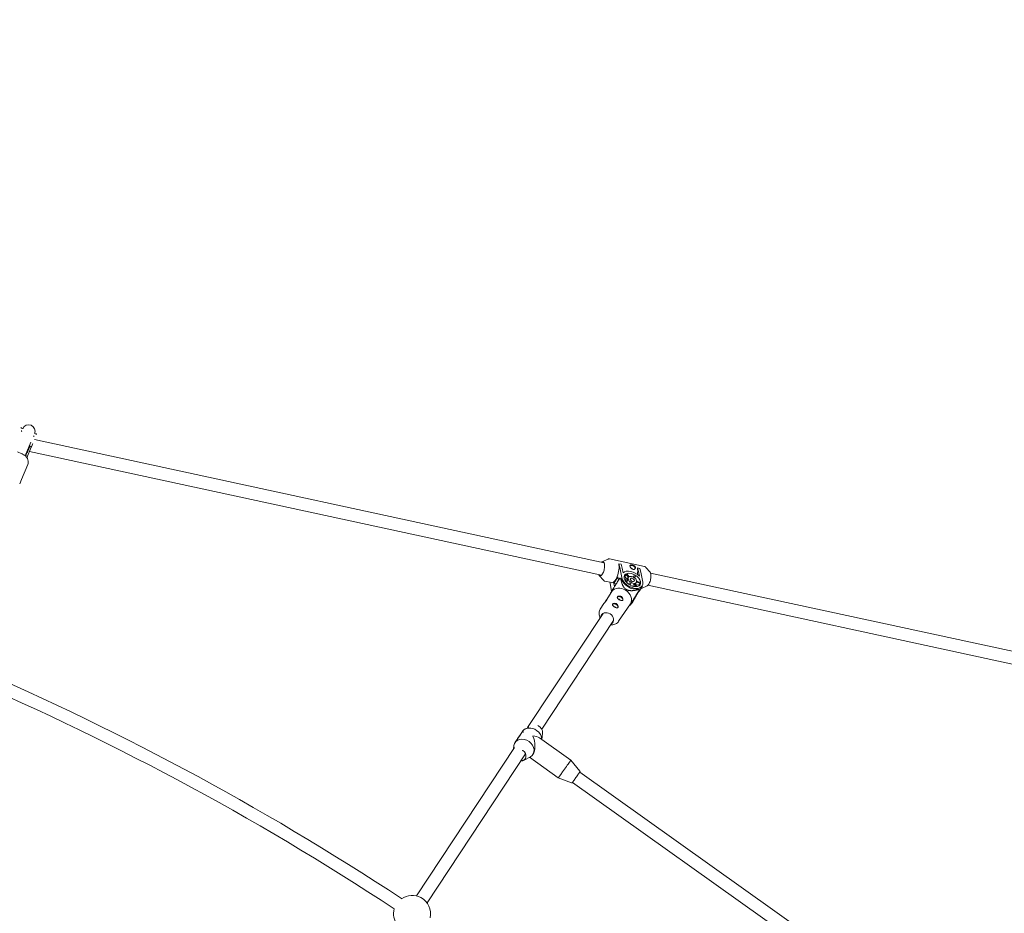
# Model space of a CAD drawing. Units: millimetres. Extents: x -6189 to 6011, y -6262 to 7276.
# Drawn here: x 1358 to 2605, y 2748 to 3880 of the extents above; entities that cross this region are included whole.
import ezdxf

# ---------------------------------------------------------------- set-up
doc = ezdxf.new("R2010")
doc.units = ezdxf.units.MM
doc.layers.add('HUCK SPAIN', color=7, linetype='Continuous')

# ---------------------------------------------------------------- blocks, each defined once
blk = doc.blocks.new('A$C69377A15')
at = {"layer": 'HUCK SPAIN', "color": 0, "linetype": 'Continuous', "lineweight": 0}
for p, q in [((1361.1, 3362.7), (1360.4, 3363)), ((1378.4, 3355.6), (1379.2, 3355.3)), ((1372.5, 3344.7), (1365.3, 3327.4)), ((1376.9, 3348.2), (2098.4, 3191.9)), ((1361, 3330.1), (1355.5, 3332.4)), ((1367.3, 3325), (1372.9, 3338.6)), ((1370.8, 3338.7), (1369, 3334.4)), ((1370.7, 3333.2), (2095, 3176.2)), ((1370.8, 3338.7), (1371.1, 3339.5)), ((1371.9, 3339.8), (1372.6, 3339.5)), ((1372.9, 3338.6), (1373, 3338.7)), ((1368.4, 3316.5), (1360.5, 3297.5)), ((1358.2, 3291.9), (1360.5, 3297.5)), ((2096, 3193.2), (2103.3, 3196.6)), ((2149.6, 3187.3), (2105.4, 3196.9)), ((2118.2, 3186.1), (2117, 3190.8)), ((2117, 3190.7), (2117, 3190.8)), ((2117, 3190.8), (2120.1, 3190.1)), ((2120.8, 3173.3), (2118.2, 3186.1)), ((2120.1, 3190.1), (2121.3, 3185.4)), ((2121.3, 3185.4), (2122.5, 3179.5)), ((2140.6, 3185.6), (2140.7, 3185.7)), ((2141.9, 3180.9), (2140.7, 3185.7)), ((2140.7, 3185.7), (2143.7, 3185)), ((2143.1, 3175), (2141.9, 3180.9)), ((2143.7, 3185), (2144.9, 3180.3)), ((2144.9, 3180.3), (2147.5, 3167.5)), ((2156.6, 3180.1), (2151.4, 3186.2)), ((2092.3, 3176), (2097.5, 3169.9)), ((2108.1, 3166.9), (2099.4, 3168.7)), ((2115.8, 3174.1), (2110.8, 3165.8)), ((2116.6, 3170), (2115.8, 3174.1)), ((2119.2, 3172.7), (2120.1, 3172.1)), ((2123.9, 3171.9), (2127.9, 3171)), ((2128.2, 3169.7), (2124.4, 3170.5)), ((2126.1, 3177.2), (2124.5, 3174.5)), ((2127.2, 3171.2), (2124.5, 3174.5)), ((2129.1, 3173.6), (2126.1, 3177.2)), ((2128.2, 3169.7), (2126.8, 3167.3)), ((2127.5, 3177.6), (2130, 3174.4)), ((2127.6, 3171.1), (2129, 3173.5)), ((2135.3, 3173.9), (2136.4, 3175.6)), ((2138, 3174.6), (2136.9, 3172.9)), ((2137, 3172.9), (2138, 3174.6)), ((2139.6, 3168.5), (2143.7, 3167.6)), ((2157.1, 3179.1), (2894.2, 3019.5)), ((2100.8, 3144.3), (2108.2, 3155.6)), ((2105.7, 3167.4), (2106, 3165.7)), ((2107.9, 3156), (2106, 3165.7)), ((2111.5, 3161.9), (2110.8, 3165.8)), ((2110.8, 3165.8), (2113.6, 3165.2)), ((2129.6, 3164.9), (2130.7, 3166.6)), ((2132.3, 3165.6), (2131.2, 3163.9)), ((2132.3, 3165.6), (2131.2, 3163.9)), ((2134.7, 3162.4), (2136.1, 3164.8)), ((2138.5, 3161.9), (2136.1, 3164.8)), ((2137.5, 3165.1), (2140, 3162)), ((2137.8, 3164.8), (2139.3, 3167.3)), ((2142.3, 3163.5), (2138, 3164.5)), ((2138, 3148.6), (2142, 3155.3)), ((2144, 3166.2), (2139.3, 3167.3)), ((2142.9, 3157.3), (2139.7, 3152)), ((2139.7, 3152), (2141.8, 3155.2)), ((2141.6, 3158.7), (2142.6, 3158.1)), ((2142.3, 3163.5), (2144, 3166.2)), ((2143.2, 3156.7), (2146.8, 3162.8)), ((2152.9, 3162.9), (2145.6, 3159.5)), ((2153.8, 3163.5), (2890.9, 3003.8)), ((2106.5, 3153.1), (2106.5, 3153.4)), ((2134.8, 3143.9), (2131.7, 3138.6)), ((2134.6, 3142.4), (2138.2, 3148.4)), ((2137.9, 3148.5), (2134.8, 3143.9)), ((2093.5, 3133.3), (2098.1, 3140.4)), ((2116.8, 3117.9), (2131.6, 3140.2)), ((2129.9, 3137.6), (2131.1, 3138.1)), ((2001.5, 2983.2), (2097.1, 3127.9)), ((2019.4, 2981.2), (2110.4, 3119)), ((2002.9, 2983.9), (1998.3, 2981.4)), ((1993.2, 2975.7), (1995.2, 2978.6)), ((1996.5, 2977.4), (1995.2, 2978.3)), ((2056.1, 2942), (2016.4, 2970.2)), ((2020.4, 2976.4), (2019.4, 2968.1)), ((1860.7, 2770), (1984.9, 2958.1)), ((1983.7, 2956.2), (1984.2, 2960.5)), ((1985.6, 2964.5), (1987.7, 2967.5)), ((1986.1, 2965.2), (1986, 2965.3)), ((1874.1, 2761.2), (1998.8, 2950.1)), ((1997, 2941.9), (2005.1, 2946.4)), ((2040.2, 2919.7), (2003.8, 2945.6)), ((2008.2, 2949.2), (2008.4, 2949.3)), ((2067.8, 2928), (2056.1, 2942)), ((2057.2, 2913.2), (2040.2, 2919.7)), ((2593.1, 2552.6), (2067.5, 2926.9)), ((2584.5, 2539.1), (2058.2, 2913.8))]:
    blk.add_line(p, q, dxfattribs=at)
for centre, radius, start, end in [((-88.8, -162.3), 6100, 270, 90), ((1360.2, 3362.5), 0.6, 67.5, 157.5), ((1370.4, 3360.6), 10, 186.455, 194.3699), ((1360.9, 3362.2), 0.6, 337.5, 67.5), ((1369.6, 3358.8), 8, 67.5, 157.5), ((1369.6, 3358.8), 8, 337.5, 67.5), ((1378.2, 3355), 0.6, 67.5, 157.5), ((1378.9, 3354.7), 0.6, 337.5, 67.5), ((1370.4, 3360.6), 10, 300.6301, 308.545), ((-88.8, -162.3), 3508, 56.6062, 67.0873), ((-88.8, -162.3), 3492, 56.6166, 67.1034), ((1855.2, 2747.2), 23.5, 61.9218, 124.6005), ((1855.2, 2747.2), 23.5, 347.8993, 61.9218), ((-88.8, -162.3), 3165.5, 62.4183, 67.043), ((1855.2, 2747.2), 23.5, 164.0682, 216.3343)]:
    blk.add_arc(centre, radius, start, end, dxfattribs=at)
for centre, major_axis, ratio, start_param, end_param in [((1372.5, 3337.6), (-8.7, -21), 0, 1.626417, 1.844861), ((2111.1, 3180.9), (-3, -14.1), 0.384538, 0, 2.417064), ((2133, 3184.1), (-1.33, 0.8), 0.611821, -2.497382, -0.862681), ((2134.7, 3175.8), (3, 14.1), 0.384538, -1.3954, -0.724529), ((2125, 3155.6), (-16.7, 11), 0.790731, -0.777551, -0.726278), ((2133.6, 3169.5), (12.9, -7.7), 0.611821, -2.604968, -0.588448), ((2119.9, 3147.9), (-11.7, 7.7), 0.790731, -1.537313, 0), ((2119.9, 3147.9), (11.7, -7.7), 0.790731, 0, 1.60428), ((2130.5, 3164.4), (12.7, -7.6), 0.611821, -0.270469, 0), ((2125, 3155.6), (-16.7, 11), 0.790731, -2.348347, -2.297075), ((2118.5, 3146.5), (-3.34, 2.01), 0.611821, -1.596708, -0.074914), ((2117.4, 3144.7), (-1.33, 0.8), 0.611821, -1.596708, -0.710558), ((2117.4, 3144.7), (-1.33, 0.8), 0.611821, -2.446195, -1.596708), ((2118.5, 3146.5), (3.34, -2.01), 0.611821, 0.074181, 1.544885), ((2125.5, 3156), (12.7, -7.6), 0.611821, -0.229288, 0.201688), ((2112.4, 3137.3), (-3.34, 2.01), 0.611821, -1.596708, -0.074914), ((2111.3, 3135.5), (-1.33, 0.8), 0.611821, -1.596708, -0.710558), ((2111.3, 3135.5), (-1.33, 0.8), 0.611821, -2.446195, -1.596708), ((2112.4, 3137.3), (3.34, -2.01), 0.611821, 0.074181, 1.544885), ((2001.7, 2963.9), (-3.1, 17.1), 0.498805, -2.669124, -1.129007), ((1991.5, 2948.7), (7.04, -4.76), 0.791971, -0.876093, 1.540117), ((1991.5, 2948.7), (-7.04, 4.76), 0.791971, -1.601476, -1.519775), ((2048.1, 2930.8), (-7.9, -11.1), 0.018729, 0, 2.485055), ((2048.1, 2930.8), (7.9, 11.1), 0.018729, -0.656538, 0)]:
    blk.add_ellipse(centre, major_axis=major_axis, ratio=ratio, start_param=start_param, end_param=end_param, dxfattribs=at)
at = {"layer": 'HUCK SPAIN', "color": 0, "linetype": 'Continuous', "lineweight": 0, "extrusion": (2.23849e-16, 4.35677e-18, -1)}
blk.add_ellipse((1357.5, 3329.5), major_axis=(3.79, 9.15), ratio=0.883578, start_param=1.153741, end_param=1.493222, dxfattribs=at)
at = {"layer": 'HUCK SPAIN', "color": 0, "linetype": 'Continuous', "lineweight": 0, "extrusion": (2.27058e-16, 1.21043e-17, -1)}
blk.add_ellipse((1364.4, 3336.3), major_axis=(3.47, 8.37), ratio=0.55211, start_param=1.570796, end_param=2.125607, dxfattribs=at)
at = {"layer": 'HUCK SPAIN', "color": 0, "linetype": 'Continuous', "lineweight": 0, "extrusion": (2.42162e-16, 1.66578e-17, -1)}
blk.add_ellipse((2134.1, 3170.6), major_axis=(-12.7, 7.6), ratio=0.611821, start_param=0.18386, end_param=1.942389, dxfattribs=at)
at = {"layer": 'HUCK SPAIN', "color": 0, "linetype": 'Continuous', "lineweight": 0, "extrusion": (2.25627e-16, 2.50408e-18, -1)}
blk.add_ellipse((2134.1, 3185.9), major_axis=(-3.34, 2.01), ratio=0.611821, start_param=0.227291, end_param=2.633921, dxfattribs=at)
at = {"layer": 'HUCK SPAIN', "color": 0, "linetype": 'Continuous', "lineweight": 0, "extrusion": (2.63808e-16, 5.25186e-17, -1)}
blk.add_ellipse((2134.1, 3185.9), major_axis=(3.34, -2.01), ratio=0.611821, start_param=-0.507672, end_param=-0.196348, dxfattribs=at)
at = {"layer": 'HUCK SPAIN', "color": 0, "linetype": 'Continuous', "lineweight": 0, "extrusion": (2.08551e-16, 4.15181e-17, -1)}
blk.add_ellipse((2134.1, 3170.4), major_axis=(12.7, -7.6), ratio=0.611821, start_param=-0.507672, end_param=2.633921, dxfattribs=at)
at = {"layer": 'HUCK SPAIN', "color": 0, "linetype": 'Continuous', "lineweight": 0, "extrusion": (2.66082e-16, 5.29714e-17, -1)}
for centre, major_axis, end_param in [((2134.1, 3170.4), (-9.94, 5.98), 2.633921), ((2134.1, 3170.4), (9.94, -5.98), 2.633921), ((2134.1, 3170.4), (-2.49, 1.49), 2.633921), ((2134.1, 3170.4), (2.49, -1.49), 2.633921), ((2133.4, 3169.2), (9.94, -5.98), -0.425684)]:
    blk.add_ellipse(centre, major_axis=major_axis, ratio=0.611821, start_param=-0.507672, end_param=end_param, dxfattribs=at)
at = {"layer": 'HUCK SPAIN', "color": 0, "linetype": 'Continuous', "lineweight": 0, "extrusion": (2.46979e-16, 3.34697e-17, -1)}
blk.add_ellipse((2131.8, 3166.5), major_axis=(-9.94, 5.98), ratio=0.611821, start_param=0.329124, end_param=0.457537, dxfattribs=at)
at = {"layer": 'HUCK SPAIN', "color": 0, "linetype": 'Continuous', "lineweight": 0, "extrusion": (2.34447e-16, -7.97573e-18, -1)}
blk.add_ellipse((2133.4, 3169.2), major_axis=(9.94, -5.98), ratio=0.611821, start_param=-2.684055, end_param=-2.520079, dxfattribs=at)
at = {"layer": 'HUCK SPAIN', "color": 0, "linetype": 'Continuous', "lineweight": 0, "extrusion": (2.57213e-16, 5.12056e-17, -1)}
for centre, major_axis, end_param in [((2133.4, 3169.2), (-5.14, 3.09), -0.348669), ((2134.1, 3170.4), (-5.14, 3.09), 2.633921), ((2134.1, 3170.4), (5.14, -3.09), 2.633921)]:
    blk.add_ellipse(centre, major_axis=major_axis, ratio=0.611821, start_param=-0.507672, end_param=end_param, dxfattribs=at)
at = {"layer": 'HUCK SPAIN', "color": 0, "linetype": 'Continuous', "lineweight": 0, "extrusion": (2.55428e-16, -2.66016e-18, -1)}
blk.add_ellipse((2133.4, 3169.2), major_axis=(-5.14, 3.09), ratio=0.611821, start_param=-0.666674, end_param=-0.507672, dxfattribs=at)
at = {"layer": 'HUCK SPAIN', "color": 0, "linetype": 'Continuous', "lineweight": 0, "extrusion": (2.48011e-16, -4.53973e-17, -1)}
blk.add_ellipse((2131.8, 3166.5), major_axis=(9.94, -5.98), ratio=0.611821, start_param=-2.11913, end_param=-2.044776, dxfattribs=at)
at = {"layer": 'HUCK SPAIN', "color": 0, "linetype": 'Continuous', "lineweight": 0, "extrusion": (1.74328e-16, -8.07296e-17, -1)}
blk.add_ellipse((2133.4, 3169.2), major_axis=(9.94, -5.98), ratio=0.611821, start_param=-1.636858, end_param=-1.472881, dxfattribs=at)
at = {"layer": 'HUCK SPAIN', "color": 0, "linetype": 'Continuous', "lineweight": 0, "extrusion": (2.32559e-16, -1.32873e-17, -1)}
blk.add_ellipse((2131.8, 3166.5), major_axis=(9.94, -5.98), ratio=0.611821, start_param=-1.096817, end_param=-0.998643, dxfattribs=at)
at = {"layer": 'HUCK SPAIN', "color": 0, "linetype": 'Continuous', "lineweight": 0, "extrusion": (2.54084e-16, -3.05464e-17, -1)}
blk.add_ellipse((2133.4, 3169.2), major_axis=(9.94, -5.98), ratio=0.611821, start_param=-0.58966, end_param=-0.507672, dxfattribs=at)
at = {"layer": 'HUCK SPAIN', "color": 0, "linetype": 'Continuous', "lineweight": 0, "extrusion": (1.97095e-16, -6.31678e-17, -1)}
blk.add_ellipse((2133.4, 3169.2), major_axis=(-5.14, 3.09), ratio=0.611821, start_param=-1.713872, end_param=-1.395867, dxfattribs=at)
at = {"layer": 'HUCK SPAIN', "color": 0, "linetype": 'Continuous', "lineweight": 0, "extrusion": (2.3436e-16, 1.63449e-17, -1)}
blk.add_ellipse((2133.4, 3169.2), major_axis=(5.14, -3.09), ratio=0.611821, start_param=0.380523, end_param=0.698528, dxfattribs=at)
at = {"layer": 'HUCK SPAIN', "color": 0, "linetype": 'Continuous', "lineweight": 0, "extrusion": (2.15982e-16, 2.08783e-17, -1)}
blk.add_ellipse((2131.8, 3166.5), major_axis=(9.94, -5.98), ratio=0.611821, start_param=-0.425684, end_param=-0.329124, dxfattribs=at)
at = {"layer": 'HUCK SPAIN', "color": 0, "linetype": 'Continuous', "lineweight": 0, "extrusion": (2.66264e-16, 7.35352e-17, -1)}
blk.add_ellipse((2125.6, 3156.1), major_axis=(12.4, -7.5), ratio=0.611821, start_param=0, end_param=0.025911, dxfattribs=at)
at = {"layer": 'HUCK SPAIN', "color": 0, "linetype": 'Continuous', "lineweight": 0, "extrusion": (2.64172e-16, 7.00569e-17, -1)}
blk.add_ellipse((2121.9, 3150), major_axis=(12.7, -7.6), ratio=0.611821, start_param=0, end_param=0.270469, dxfattribs=at)
at = {"layer": 'HUCK SPAIN', "color": 0, "linetype": 'Continuous', "lineweight": 0, "extrusion": (2.13157e-16, -2.59137e-17, -1)}
blk.add_ellipse((2102.4, 3121.4), major_axis=(-7.18, 4.74), ratio=0.790731, start_param=-0.375745, end_param=1.537313, dxfattribs=at)
at = {"layer": 'HUCK SPAIN', "color": 0, "linetype": 'Continuous', "lineweight": 0, "extrusion": (2.29532e-16, 1.43284e-17, -1)}
blk.add_ellipse((2102.4, 3121.4), major_axis=(7.18, -4.74), ratio=0.790731, start_param=-1.60428, end_param=0.375756, dxfattribs=at)
at = {"layer": 'HUCK SPAIN', "color": 0, "linetype": 'Continuous', "lineweight": 0, "extrusion": (2.4442e-16, 3.30937e-17, -1)}
blk.add_ellipse((2006.5, 2971), major_axis=(-11.3, 7.6), ratio=0.791971, start_param=0, end_param=1.601476, dxfattribs=at)
at = {"layer": 'HUCK SPAIN', "color": 0, "linetype": 'Continuous', "lineweight": 0, "extrusion": (2.01823e-16, -2.42968e-17, -1)}
blk.add_ellipse((1996.9, 2956.8), major_axis=(-11.3, 7.6), ratio=0.791971, start_param=-0.386531, end_param=1.601476, dxfattribs=at)
at = {"layer": 'HUCK SPAIN', "color": 0, "linetype": 'Continuous', "lineweight": 0, "extrusion": (1.00098e-15, -5.21807e-16, -1)}
for major_axis in [(-4.64, -6.52), (4.64, 6.52)]:
    blk.add_ellipse((1990.6, 2971.8), major_axis=major_axis, ratio=0.018729, start_param=-2.22243, end_param=0.919163, dxfattribs=at)
at = {"layer": 'HUCK SPAIN', "color": 0, "linetype": 'Continuous', "lineweight": 0, "extrusion": (2.27433e-16, 3.68243e-17, -1)}
blk.add_ellipse((2001.7, 2963.9), major_axis=(17, 3.1), ratio=0.484604, start_param=-1.098327, end_param=-0.441789, dxfattribs=at)
at = {"layer": 'HUCK SPAIN', "color": 0, "linetype": 'Continuous', "lineweight": 0, "extrusion": (2.39584e-16, 2.79043e-17, -1)}
for centre, end_param in [((2006.5, 2971), -0.461015), ((1996.9, 2956.8), 0.386531)]:
    blk.add_ellipse(centre, major_axis=(11.3, -7.6), ratio=0.791971, start_param=-1.540117, end_param=end_param, dxfattribs=at)
at = {"layer": 'HUCK SPAIN', "color": 0, "linetype": 'Continuous', "lineweight": 0}
for points, knots in [([(1368.4, 3316.5), (1368.7, 3317.4), (1368.9, 3318.4), (1369, 3320.4), (1368.9, 3321.4), (1368.2, 3323.5), (1367.7, 3324.5), (1366.4, 3326.3), (1365.6, 3327.2), (1363.8, 3328.6), (1362.8, 3329.3), (1361.5, 3329.9), (1361.2, 3330), (1361, 3330.1)], [5.98324, 5.98324, 5.98324, 5.98324, 6.256799, 6.256799, 6.542423, 6.542423, 6.855899, 6.855899, 7.170058, 7.170058, 7.484218, 7.484218, 7.554036, 7.554036, 7.554036, 7.554036]), ([(1369.1, 3336.7), (1369.3, 3336.8), (1369.4, 3336.9), (1369.6, 3337), (1369.8, 3337.2), (1370, 3337.4), (1370.2, 3337.7)], [0.002599651, 0.002599651, 0.002599651, 0.002599651, 0.003204948, 0.003204948, 0.003204948, 0.004273263, 0.004273263, 0.004273263, 0.004273263]), ([(1370.2, 3337.7), (1370.3, 3337.8), (1370.4, 3338), (1370.6, 3338.3), (1370.7, 3338.5), (1370.8, 3338.7)], [-5.759866, -5.759866, -5.759866, -5.759866, -5.6802701, -5.6802701, -5.5981988, -5.5981988, -5.5981988, -5.5981988]), ([(1371.9, 3339.8), (1371.9, 3339.8), (1371.8, 3339.8), (1371.8, 3339.8), (1371.7, 3339.8), (1371.6, 3339.8), (1371.6, 3339.8), (1371.4, 3339.7), (1371.3, 3339.5), (1371, 3339.2), (1370.9, 3339), (1370.8, 3338.7)], [0.0000028, 0.0000028, 0.0000028, 0.0000028, 0.0089732, 0.0089732, 0.0181493, 0.0181493, 0.042247, 0.042247, 0.0916382, 0.0916382, 0.1857511, 0.1857511, 0.1857511, 0.1857511]), ([(1371.1, 3339.5), (1371.1, 3339.5), (1371.1, 3339.5), (1371.1, 3339.6), (1371.2, 3339.6), (1371.3, 3339.7), (1371.3, 3339.8), (1371.4, 3339.8), (1371.5, 3339.8), (1371.6, 3339.9), (1371.6, 3339.9), (1371.7, 3339.9), (1371.8, 3339.9), (1371.8, 3339.9), (1371.9, 3339.8), (1371.9, 3339.8)], [-0.1776923, -0.1776923, -0.1776923, -0.1776923, -0.1766289, -0.1766289, -0.1201626, -0.1201626, -0.0635011, -0.0635011, -0.044177, -0.044177, -0.0212066, -0.0212066, -0.0105848, -0.0105848, -0.0000095, -0.0000095, -0.0000095, -0.0000095]), ([(1372.9, 3338.6), (1373, 3338.7), (1373, 3338.8), (1373, 3338.9), (1373, 3339), (1373, 3339), (1373, 3339.1), (1373, 3339.1), (1373, 3339.1), (1373, 3339.1), (1373, 3339.1), (1373, 3339.1), (1373, 3339.2), (1372.9, 3339.2), (1372.9, 3339.3), (1372.9, 3339.3), (1372.9, 3339.3), (1372.9, 3339.3), (1372.9, 3339.3), (1372.8, 3339.4), (1372.7, 3339.5), (1372.6, 3339.5)], [0, 0, 0, 0, 0.25, 0.25, 0.375, 0.375, 0.4375, 0.46875, 0.484375, 0.492187, 0.492187, 0.5, 0.5, 0.625, 0.625, 0.6875, 0.71875, 0.71875, 0.75, 0.75, 1, 1, 1, 1]), ([(1372.7, 3339.5), (1372.7, 3339.5), (1372.7, 3339.5), (1372.8, 3339.4), (1372.8, 3339.4), (1372.9, 3339.4), (1372.9, 3339.3), (1373, 3339.2), (1373, 3339.2), (1373, 3339.1), (1373, 3339.1), (1373, 3339), (1373, 3338.9), (1373, 3338.9), (1373, 3338.8), (1373, 3338.8), (1373, 3338.8), (1373, 3338.7), (1373, 3338.7), (1373, 3338.7)], [-0.006923022, -0.006923022, -0.006923022, -0.006923022, -0.006390758, -0.006390758, -0.005840466, -0.005840466, -0.004621407, -0.004621407, -0.003777148, -0.003777148, -0.002889301, -0.002889301, -0.00156083, -0.00156083, -0.000893734, -0.000893734, -0.000559216, -0.000559216, 0, 0, 0, 0]), ([(2095.1, 3192.6), (2095.2, 3192.6), (2095.2, 3192.6), (2095.5, 3192.9), (2095.8, 3193.1), (2096, 3193.2)], [5.8566054, 5.8566054, 5.8566054, 5.8566054, 5.8812212, 5.8812212, 6.0812705, 6.0812705, 6.0812705, 6.0812705]), ([(2097.1, 3193.2), (2097.3, 3193.1), (2097.4, 3193.1), (2097.7, 3192.9), (2097.8, 3192.8), (2098.1, 3192.5), (2098.2, 3192.3), (2098.4, 3191.9), (2098.5, 3191.6), (2098.7, 3191.1), (2098.8, 3190.8), (2098.8, 3190.5)], [0.0831127, 0.0831127, 0.0831127, 0.0831127, 0.2280184, 0.2280184, 0.3729242, 0.3729242, 0.51783, 0.51783, 0.6627357, 0.6627357, 0.8076415, 0.8076415, 0.8076415, 0.8076415]), ([(2103.3, 3196.6), (2103.4, 3196.7), (2103.6, 3196.7), (2103.8, 3196.8), (2104, 3196.9), (2104.3, 3196.9), (2104.4, 3196.9), (2104.7, 3197), (2104.9, 3197), (2105.2, 3196.9), (2105.3, 3196.9), (2105.4, 3196.9)], [6.0812705, 6.0812705, 6.0812705, 6.0812705, 6.138276, 6.138276, 6.1952815, 6.1952815, 6.252287, 6.252287, 6.3092925, 6.3092925, 6.366298, 6.366298, 6.366298, 6.366298]), ([(2098.8, 3190.5), (2098.9, 3189.9), (2099, 3189.1), (2099, 3187.4), (2099, 3186.5), (2098.7, 3184.6), (2098.5, 3183.6), (2098.1, 3181.8), (2097.8, 3180.9), (2097.1, 3179.2), (2096.7, 3178.5), (2095.9, 3177.2), (2095.5, 3176.7), (2094.7, 3175.9), (2094.3, 3175.7), (2093.7, 3175.5), (2093.5, 3175.5), (2093.3, 3175.6)], [0.807641, 0.807641, 0.807641, 0.807641, 1.124324, 1.124324, 1.442474, 1.442474, 1.761224, 1.761224, 2.080046, 2.080046, 2.398466, 2.398466, 2.715734, 2.715734, 3.03124, 3.03124, 3.224705, 3.224705, 3.224705, 3.224705]), ([(2138.2, 3186.1), (2138.1, 3186.5), (2137.9, 3186.8), (2137.4, 3187.5), (2137, 3187.8), (2136.3, 3188.4), (2135.8, 3188.6), (2134.8, 3189), (2134.3, 3189.2), (2133.4, 3189.4), (2133, 3189.4), (2132.2, 3189.4), (2131.9, 3189.3), (2131.4, 3189), (2131.3, 3188.8), (2131.1, 3188.3), (2131.1, 3188), (2131.1, 3187.6)], [0.590826, 0.590826, 0.590826, 0.590826, 0.738518, 0.738518, 0.88621, 0.88621, 1.03393, 1.03393, 1.181651, 1.181651, 1.329372, 1.329372, 1.477093, 1.477093, 1.624785, 1.624785, 1.772477, 1.772477, 1.772477, 1.772477]), ([(2131.1, 3187.6), (2131.2, 3187.3), (2131.4, 3186.9), (2131.8, 3186), (2132.1, 3185.6), (2132.8, 3184.9), (2133.2, 3184.6), (2134.1, 3184), (2134.5, 3183.8), (2135, 3183.7), (2135.4, 3183.6), (2135.9, 3183.6), (2136.8, 3183.8), (2137.1, 3184), (2137.7, 3184.4), (2137.9, 3184.7), (2138.2, 3185.4), (2138.2, 3185.8), (2138.2, 3186.1)], [-0.590826, -0.590826, -0.590826, -0.590826, -0.443134, -0.443134, -0.295442, -0.295442, -0.147721, -0.147721, 0, 0, 0, 0.147721, 0.147721, 0.295442, 0.295442, 0.443134, 0.443134, 0.590826, 0.590826, 0.590826, 0.590826]), ([(2149.6, 3187.3), (2149.7, 3187.3), (2149.8, 3187.3), (2150.1, 3187.2), (2150.3, 3187.1), (2150.5, 3187), (2150.6, 3186.9), (2150.9, 3186.7), (2151, 3186.6), (2151.2, 3186.4), (2151.3, 3186.3), (2151.4, 3186.2)], [0.0831127, 0.0831127, 0.0831127, 0.0831127, 0.1401182, 0.1401182, 0.1971237, 0.1971237, 0.2541292, 0.2541292, 0.3111347, 0.3111347, 0.3681401, 0.3681401, 0.3681401, 0.3681401]), ([(2156.6, 3180.1), (2156.7, 3180), (2156.8, 3179.9), (2156.9, 3179.7), (2157, 3179.5), (2157.1, 3179.2), (2157.2, 3179.1), (2157.3, 3178.8), (2157.3, 3178.6), (2157.4, 3178.3), (2157.5, 3178.1), (2157.5, 3177.9)], [0.3681401, 0.3681401, 0.3681401, 0.3681401, 0.4560404, 0.4560404, 0.5439407, 0.5439407, 0.631841, 0.631841, 0.7197412, 0.7197412, 0.8076415, 0.8076415, 0.8076415, 0.8076415]), ([(2092.3, 3176), (2092.2, 3176.1), (2092.2, 3176.2), (2092, 3176.4), (2091.9, 3176.6), (2091.8, 3176.8), (2091.8, 3176.9), (2091.8, 3176.9)], [3.5097328, 3.5097328, 3.5097328, 3.5097328, 3.5976331, 3.5976331, 3.6855333, 3.6855333, 3.7344062, 3.7344062, 3.7344062, 3.7344062]), ([(2099.4, 3168.7), (2099.2, 3168.8), (2099.1, 3168.8), (2098.8, 3168.9), (2098.7, 3169), (2098.4, 3169.1), (2098.3, 3169.2), (2098, 3169.4), (2097.9, 3169.5), (2097.7, 3169.7), (2097.6, 3169.8), (2097.5, 3169.9)], [3.2247053, 3.2247053, 3.2247053, 3.2247053, 3.2817108, 3.2817108, 3.3387163, 3.3387163, 3.3957218, 3.3957218, 3.4527273, 3.4527273, 3.5097328, 3.5097328, 3.5097328, 3.5097328]), ([(2157.5, 3177.9), (2157.7, 3177.2), (2157.7, 3176.4), (2157.7, 3174.6), (2157.7, 3173.7), (2157.4, 3171.8), (2157.2, 3170.8), (2156.7, 3168.9), (2156.4, 3168), (2155.7, 3166.4), (2155.3, 3165.6), (2154.5, 3164.3), (2154.1, 3163.8), (2153.4, 3163.2), (2153.1, 3163), (2152.9, 3162.9)], [0.807641, 0.807641, 0.807641, 0.807641, 1.130946, 1.130946, 1.452773, 1.452773, 1.774012, 1.774012, 2.095194, 2.095194, 2.416805, 2.416805, 2.739629, 2.739629, 2.939678, 2.939678, 2.939678, 2.939678]), ([(2145.6, 3159.5), (2145.5, 3159.4), (2145.3, 3159.4), (2145.1, 3159.3), (2144.9, 3159.2), (2144.7, 3159.2), (2144.7, 3159.2), (2144.7, 3159.2)], [2.9396779, 2.9396779, 2.9396779, 2.9396779, 2.9966834, 2.9966834, 3.0536888, 3.0536888, 3.0678254, 3.0678254, 3.0678254, 3.0678254]), ([(2101.3, 3144.4), (2101.2, 3144.2), (2100.9, 3143.8), (2100.3, 3143.1), (2100, 3142.7), (2099.4, 3142), (2099, 3141.6), (2098.5, 3140.9), (2098.3, 3140.6), (2098.1, 3140.4)], [1.1820361, 1.1820361, 1.1820361, 1.1820361, 1.3298067, 1.3298067, 1.4775774, 1.4775774, 1.6253157, 1.6253157, 1.7268797, 1.7268797, 1.7268797, 1.7268797]), ([(2099.7, 3142.4), (2099.8, 3142.6), (2099.9, 3142.7), (2100.2, 3143.3), (2100.4, 3143.7), (2100.8, 3144.4), (2101, 3144.7), (2101.3, 3145.1), (2101.5, 3145.2), (2101.6, 3145.2), (2101.7, 3145.1), (2101.6, 3144.9), (2101.5, 3144.7), (2101.3, 3144.4)], [-1.9631717, -1.9631717, -1.9631717, -1.9631717, -1.9207924, -1.9207924, -1.7730541, -1.7730541, -1.6253157, -1.6253157, -1.4775774, -1.4775774, -1.3298067, -1.3298067, -1.1820361, -1.1820361, -1.1820361, -1.1820361]), ([(2117.6, 3145.2), (2117.1, 3145.5), (2116.7, 3145.8), (2116, 3146.4), (2115.7, 3146.8), (2115.3, 3147.4), (2115.1, 3147.7), (2115.1, 3148.3), (2115.2, 3148.6), (2115.3, 3148.9), (2115.5, 3149.1), (2115.8, 3149.4), (2116.5, 3149.7), (2116.9, 3149.8), (2117.8, 3149.9), (2118.3, 3149.9), (2119.3, 3149.7), (2119.8, 3149.5), (2120.2, 3149.2)], [-0.591018, -0.591018, -0.591018, -0.591018, -0.44328, -0.44328, -0.295541, -0.295541, -0.147771, -0.147771, 0, 0, 0, 0.147771, 0.147771, 0.295541, 0.295541, 0.44328, 0.44328, 0.591018, 0.591018, 0.591018, 0.591018]), ([(2120.2, 3149.2), (2120.6, 3148.9), (2121, 3148.6), (2121.6, 3147.8), (2121.9, 3147.4), (2122.2, 3146.6), (2122.3, 3146.1), (2122.2, 3145.4), (2122.1, 3145), (2121.8, 3144.5), (2121.5, 3144.3), (2120.9, 3144.1), (2120.5, 3144.1), (2119.8, 3144.2), (2119.3, 3144.3), (2118.4, 3144.7), (2118, 3145), (2117.6, 3145.2)], [0.591018, 0.591018, 0.591018, 0.591018, 0.738756, 0.738756, 0.886495, 0.886495, 1.034265, 1.034265, 1.182036, 1.182036, 1.329807, 1.329807, 1.477577, 1.477577, 1.625316, 1.625316, 1.773054, 1.773054, 1.773054, 1.773054]), ([(2093.5, 3133.3), (2093, 3132.6), (2092.7, 3131.9), (2092.2, 3130.3), (2092, 3129.5), (2091.9, 3127.8), (2091.9, 3127), (2092.2, 3125.3), (2092.5, 3124.4), (2093, 3123.1), (2093.2, 3122.7), (2093.4, 3122.3)], [2.6602696, 2.6602696, 2.6602696, 2.6602696, 2.8720819, 2.8720819, 3.0838942, 3.0838942, 3.2957066, 3.2957066, 3.5075189, 3.5075189, 3.6150215, 3.6150215, 3.6150215, 3.6150215]), ([(2111.5, 3136), (2111.1, 3136.3), (2110.6, 3136.6), (2109.9, 3137.2), (2109.6, 3137.6), (2109.2, 3138.2), (2109.1, 3138.5), (2109, 3139.1), (2109.1, 3139.4), (2109.3, 3139.7), (2109.4, 3139.9), (2109.7, 3140.2), (2110.4, 3140.5), (2110.8, 3140.6), (2111.7, 3140.7), (2112.2, 3140.7), (2113.2, 3140.5), (2113.7, 3140.3), (2114.1, 3140)], [-0.591018, -0.591018, -0.591018, -0.591018, -0.44328, -0.44328, -0.295541, -0.295541, -0.147771, -0.147771, 0, 0, 0, 0.147771, 0.147771, 0.295541, 0.295541, 0.44328, 0.44328, 0.591018, 0.591018, 0.591018, 0.591018]), ([(2114.1, 3140), (2114.5, 3139.7), (2114.9, 3139.4), (2115.6, 3138.6), (2115.8, 3138.2), (2116.1, 3137.4), (2116.2, 3136.9), (2116.1, 3136.2), (2116, 3135.8), (2115.7, 3135.3), (2115.5, 3135.1), (2114.8, 3134.9), (2114.5, 3134.9), (2113.7, 3135), (2113.3, 3135.1), (2112.4, 3135.5), (2111.9, 3135.8), (2111.5, 3136)], [0.591018, 0.591018, 0.591018, 0.591018, 0.738756, 0.738756, 0.886495, 0.886495, 1.034265, 1.034265, 1.182036, 1.182036, 1.329807, 1.329807, 1.477577, 1.477577, 1.625316, 1.625316, 1.773054, 1.773054, 1.773054, 1.773054]), ([(2106.7, 3113.5), (2107.2, 3113.4), (2107.7, 3113.4), (2109, 3113.5), (2109.9, 3113.6), (2111.6, 3114), (2112.4, 3114.3), (2113.9, 3115), (2114.6, 3115.5), (2115.9, 3116.6), (2116.4, 3117.2), (2116.8, 3117.9)], [4.8471073, 4.8471073, 4.8471073, 4.8471073, 4.954613, 4.954613, 5.1664253, 5.1664253, 5.3782376, 5.3782376, 5.59005, 5.59005, 5.8018623, 5.8018623, 5.8018623, 5.8018623]), ([(2020.4, 2976.4), (2020.4, 2977), (2020.4, 2977.6), (2020.3, 2978.8), (2020.1, 2979.4), (2019.6, 2980.6), (2019.3, 2981.2), (2018.6, 2982.4), (2018.2, 2982.9), (2017.2, 2983.9), (2016.7, 2984.3), (2016.1, 2984.7)], [6.178091, 6.178091, 6.178091, 6.178091, 6.408809, 6.408809, 6.639526, 6.639526, 6.870243, 6.870243, 7.10096, 7.10096, 7.331677, 7.331677, 7.331677, 7.331677]), ([(1992.8, 2941), (1993, 2941), (1993.1, 2941), (1994, 2941), (1994.6, 2941.1), (1995.9, 2941.4), (1996.5, 2941.6), (1997, 2941.9)], [4.8667226, 4.8667226, 4.8667226, 4.8667226, 4.9190519, 4.9190519, 5.162041, 5.162041, 5.4050301, 5.4050301, 5.4050301, 5.4050301]), ([(2066.8, 2925.9), (2066.5, 2925.4), (2066.1, 2924.9), (2065.3, 2923.6), (2064.8, 2922.9), (2063.8, 2921.5), (2063.2, 2920.7), (2062.2, 2919.2), (2061.6, 2918.5), (2060.6, 2917.1), (2060.1, 2916.4), (2059.3, 2915.3), (2058.9, 2914.8), (2058.3, 2914), (2058.1, 2913.7), (2057.9, 2913.5), (2057.9, 2913.4), (2057.8, 2913.3), (2057.8, 2913.3), (2057.7, 2913.3), (2057.7, 2913.2), (2057.6, 2913.2), (2057.6, 2913.2), (2057.5, 2913.2), (2057.5, 2913.2), (2057.4, 2913.2), (2057.3, 2913.2), (2057.2, 2913.2), (2057.2, 2913.2), (2057.2, 2913.2)], [5.368927, 5.368927, 5.368927, 5.368927, 5.691424, 5.691424, 6.012222, 6.012222, 6.332639, 6.332639, 6.652989, 6.652989, 6.973474, 6.973474, 7.294541, 7.294541, 7.618566, 7.618566, 7.733854, 7.733854, 7.791498, 7.791498, 7.817808, 7.817808, 7.825922, 7.825922, 7.838192, 7.838192, 7.847353, 7.847353, 7.849142, 7.849142, 7.849142, 7.849142]), ([(2067.8, 2928), (2067.8, 2928), (2067.8, 2927.9), (2067.9, 2927.8), (2067.9, 2927.8), (2067.9, 2927.7), (2067.9, 2927.7), (2067.9, 2927.6), (2067.9, 2927.6), (2067.9, 2927.6), (2067.9, 2927.5), (2067.8, 2927.5), (2067.8, 2927.4), (2067.8, 2927.3), (2067.7, 2927.3), (2067.6, 2927.1), (2067.6, 2927), (2067.4, 2926.8), (2067.3, 2926.6), (2067.1, 2926.3), (2067, 2926.2), (2066.9, 2926), (2066.9, 2925.9), (2066.8, 2925.9)], [4.7172281, 4.7172281, 4.7172281, 4.7172281, 4.7238939, 4.7238939, 4.7320002, 4.7320002, 4.7420128, 4.7420128, 4.7548716, 4.7548716, 4.7760162, 4.7760162, 4.8314461, 4.8314461, 4.9617859, 4.9617859, 5.0921256, 5.0921256, 5.2224653, 5.2224653, 5.3528051, 5.3528051, 5.3689268, 5.3689268, 5.3689268, 5.3689268])]:
    blk.add_open_spline(points, degree=3, knots=knots, dxfattribs=at)
for points in [[(1371.9, 3339.8), (1371.9, 3339.8), (1371.9, 3339.8), (1371.9, 3339.8)], [(1372.6, 3339.5), (1372.6, 3339.5), (1372.6, 3339.5), (1372.6, 3339.5)], [(2016.1, 2984.7), (2015.6, 2985.1), (2014.9, 2985.5), (2014.3, 2985.8)]]:
    blk.add_open_spline(points, degree=3, dxfattribs=at)
for points, weights in [([(2118.3, 3172.6), (2106.5, 3154), (2106.5, 3153.4)], [1.11594202899, 1.46561654481, 1.23756542592]), ([(2126.2, 3158.4), (2121.3, 3161.5), (2119.2, 3172.7)], [1.20344827586, 1.20344827586, 1.0115942029]), ([(2142.6, 3158.1), (2131.2, 3155.3), (2126.2, 3158.4)], [1.0115942029, 1.20344827586, 1.20344827586]), ([(2131.7, 3138.6), (2129.3, 3135.8), (2142.9, 3157.3)], [1.11594202899, 1.53923038481, 1.11594202899])]:
    blk.add_rational_spline(points, weights, degree=2, dxfattribs=at)

msp = doc.modelspace()

# ---------------------------------------------------------------- block references
at = {"layer": 'HUCK SPAIN'}
msp.add_blockref('A$C69377A15', (0, 0), dxfattribs=at)

doc.saveas('drawing.dxf')
